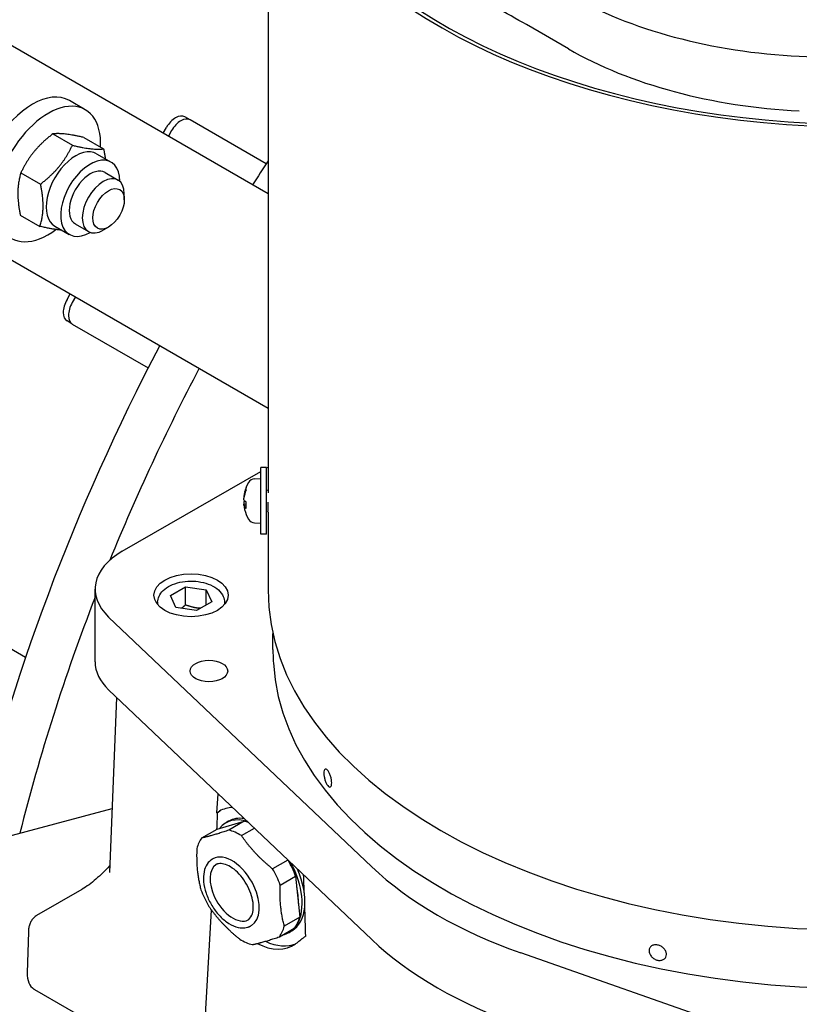
# Model space of a CAD drawing. Units: millimetres. Extents: x 466 to 6270, y 58 to 8172.
# Drawn here: x 2000 to 2131, y 6380 to 6546 of the extents above; entities that cross this region are included whole.
import ezdxf

# ---------------------------------------------------------------- set-up
doc = ezdxf.new("R2010")
doc.units = ezdxf.units.MM
doc.header["$LTSCALE"] = 30
doc.layers.add('Visible Edges(Hillmar_metric)', color=7, linetype='Continuous', lineweight=25)

msp = doc.modelspace()

# ---------------------------------------------------------------- linework, layer by layer
at = {"layer": 'Visible Edges(Hillmar_metric)'}
for p, q in [((2041.984, 6516.2225), (1819.2462, 6644.8202)), ((1803.6212, 6617.757), (2041.984, 6480.1381)), ((2041.984, 6569.8223), (2041.984, 6465.8547)), ((2092.529, 6540.6224), (2085.4691, 6544.6985)), ((2011.2191, 6530.3762), (2008.5674, 6531.9072)), ((2028.8716, 6528.6644), (2027.9877, 6529.1747)), ((2041.6591, 6521.2815), (2028.8716, 6528.6644)), ((2005.7328, 6526.2941), (2009.0431, 6524.3829)), ((2024.3158, 6526.4233), (2024.8627, 6527.3705)), ((2025.7466, 6526.8602), (2025.1997, 6525.913)), ((2010.9861, 6525.6933), (2014.2964, 6523.7821)), ((2013.1251, 6522.961), (2015.5558, 6521.5577)), ((2000.3809, 6519.7677), (2003.6912, 6517.8565)), ((2014.5402, 6519.7986), (2016.7499, 6518.5228)), ((2017.7854, 6515.2133), (2017.7854, 6516.2339)), ((2000.2822, 6512.6406), (2003.5925, 6510.7294)), ((2006.0939, 6510.7825), (2008.5245, 6509.3792)), ((2009.5402, 6511.1383), (2011.7499, 6509.8625)), ((2015.1338, 6510.6205), (2014.2499, 6510.1102)), ((2008.144, 6498.4128), (2008.6908, 6499.36)), ((2009.5747, 6498.8497), (2009.0279, 6497.9024)), ((2009.0279, 6494.294), (2008.144, 6494.8043)), ((2009.0279, 6494.294), (2021.8154, 6486.9111)), ((2040.7432, 6458.9031), (2040.7432, 6470.1531)), ((2041.7432, 6470.1531), (2040.7432, 6470.1531)), ((2041.7432, 6470.0604), (2041.984, 6470.1994)), ((2041.7432, 6458.9031), (2041.7432, 6470.1531)), ((2017.4465, 6456.0327), (2040.7432, 6469.483)), ((2039.7246, 6468.2425), (2040.7432, 6468.2781)), ((2038.2546, 6466.6415), (2038.2546, 6466.2809)), ((2037.9043, 6465.091), (2037.9264, 6465.0891)), ((2041.7432, 6466.2928), (2041.984, 6466.399)), ((2037.9043, 6463.9651), (2038.2546, 6463.9958)), ((2038.2546, 6464.3755), (2038.2546, 6463.282)), ((2041.9932, 6462.8607), (2041.9932, 6464.2753)), ((2041.7432, 6462.7634), (2041.987, 6462.6558)), ((2041.984, 6462.6571), (2041.984, 6449.5494)), ((2039.7246, 6460.8136), (2040.7432, 6460.7781)), ((2041.7432, 6458.9031), (2040.7432, 6458.9031)), ((2001.1632, 6438.1412), (1980.4092, 6450.1235)), ((2025.5399, 6448.5951), (2028.0914, 6450.0683)), ((2028.0914, 6450.0683), (2031.5769, 6449.5291)), ((2028.0914, 6447.0064), (2028.0914, 6450.0683)), ((2012.8701, 6437.4063), (2012.8701, 6449.6538)), ((2026.4738, 6446.5828), (2025.5399, 6448.5951)), ((2031.5769, 6449.5291), (2032.5109, 6447.5167)), ((2031.5769, 6446.9775), (2031.5769, 6449.5291)), ((2023.4004, 6447.4435), (2023.4004, 6447.0603)), ((2032.5109, 6447.5167), (2029.9593, 6446.0436)), ((2034.6504, 6447.4435), (2034.6504, 6447.0603)), ((2029.9593, 6446.0436), (2026.4738, 6446.5828)), ((2059.4289, 6402.9174), (2015.1443, 6444.967)), ((2042.8057, 6439.5229), (2042.8057, 6442.1918)), ((2015.1443, 6432.7196), (2059.4289, 6390.67)), ((2016.492, 6431.4399), (2015.3138, 6401.9661)), ((2033.3868, 6411.9776), (2033.5703, 6415.2235)), ((1648.7093, 6314.3947), (2015.7445, 6412.7415)), ((2033.4245, 6409.2675), (2037.979, 6410.5923)), ((2035.3426, 6410.5814), (2034.8697, 6410.3083)), ((2037.979, 6410.5923), (2035.3814, 6409.0926)), ((2030.8269, 6407.7677), (2033.4245, 6409.2675)), ((2037.5019, 6408.1663), (2039.6789, 6409.4232)), ((2032.695, 6404.2464), (2032.6075, 6404.1958)), ((2045.3318, 6404.0556), (2042.7449, 6402.562)), ((2044.0287, 6399.8493), (2046.6263, 6401.349)), ((2046.6263, 6401.349), (2047.3149, 6394.4199)), ((2003.0811, 6394.753), (2010.7055, 6399.1549)), ((2031.3562, 6376.0497), (2032.4632, 6395.6354)), ((2047.3149, 6394.4199), (2044.7172, 6392.9201)), ((2001.634, 6391.9894), (2001.4349, 6385.0589)), ((2039.1775, 6393.0183), (2039.09, 6392.9678)), ((2043.8805, 6391.1337), (2046.4781, 6392.6334)), ((2045.9876, 6392.1437), (2045.5147, 6391.8707)), ((2157.3792, 6362.8476), (2084.5472, 6388.4154)), ((2002.669, 6382.2769), (2013.7563, 6375.8757))]:
    msp.add_line(p, q, dxfattribs=at)
for centre, radius, start, end in [((2039.7682, 6466.9933), 1.25, 92, 150.459557), ((2044.1182, 6464.5281), 6.25, 150.459557, 166.458947), ((2044.1182, 6464.5281), 6.25, 193.541053, 209.540443), ((2039.7682, 6462.0629), 1.25, 209.540443, 268)]:
    msp.add_arc(centre, radius, start, end, dxfattribs=at)
for centre, major_axis, ratio, start_param, end_param in [((2141.2153, 6584.7816), (99.2313, 0), 0.57735027, 3.45785295, 5.96604302), ((2141.2153, 6584.7816), (98.4375, 0), 0.57735027, 3.47401949, 5.94983989), ((2136.7232, 6575.3235), (62.5, 0), 0.57735027, 3.92699082, 4.62720237), ((2136.7232, 6575.3235), (-62.5, 0), 0.57735027, 0.78539816, 1.48560972), ((2136.7232, 6566.1379), (62.5, 0), 0.57735027, 3.92699082, 4.62720237), ((2141.2432, 6605.884), (115.625, 0), 0.57735027, 4.62720237, 4.79757559), ((2002.3174, 6521.0818), (6.25, 10.8253), 0.57735027, 0, 3.14159265), ((2004.9691, 6519.5509), (6.25, 10.8253), 0.57735027, 5.44154058, 10.35824138), ((2026.4252, 6526.4684), (1.5625, 2.7063), 0.57735027, 0, 1.57079633), ((2027.3091, 6525.9581), (1.5625, 2.7063), 0.57735027, 0, 1.57079633), ((2009.6095, 6516.8718), (-3.5156, -6.0892), 0.57735027, 3.14159265, 6.28318531), ((2012.0402, 6515.4684), (-3.5156, -6.0892), 0.57735027, 2.35563878, 7.06913918), ((2142.2302, 6440.3032), (110.9375, 192.1494), 0.57735027, 1.47854508, 1.50031545), ((2012.0402, 6515.4684), (2.5, 4.3301), 0.57735027, 6.28036775, 9.42759552), ((2014.2499, 6514.1927), (2.5, 4.3301), 0.57735027, 5.49778714, 10.21017612), ((2009.7065, 6497.5106), (-1.5625, -2.7063), 0.57735027, 4.71238898, 6.28318531), ((2010.5904, 6497.0003), (-1.5625, -2.7063), 0.57735027, 4.71238898, 6.28318531), ((2142.2302, 6440.3032), (110.9375, 192.1494), 0.57735027, 1.6412772, 2.06063774), ((2148.8593, 6436.4759), (110.9375, 192.1494), 0.57735027, 1.6412772, 1.80331525), ((2044.0961, 6464.4802), (-5.6666, 2.6245), 0.9782603, 0.06683332, 0.31372491), ((2044.0961, 6464.651), (-6.1458, -1.1076), 0.87094543, 5.76890153, 6.01579312), ((2044.0961, 6464.2794), (-6.2202, 0.5542), 0.18817723, 0.12845834, 0.37534993), ((2044.0961, 6464.7767), (-6.2202, -0.5542), 0.18817723, 6.03422356, 6.15472696), ((2044.0961, 6464.4051), (-6.1458, 1.1076), 0.87094543, 0.26739219, 0.28428767), ((2044.0961, 6464.7495), (-6.2138, -0.6218), 0.48358861, 0.0633396, 0.31023119), ((2044.0961, 6464.5759), (-5.6666, -2.6245), 0.9782603, 5.9694604, 6.08996379), ((2028.4951, 6449.6538), (-15.625, 0), 0.57735027, 5.49778714, 6.82949433), ((2148.8593, 6436.4759), (110.9375, 192.1494), 0.57735027, 1.83411636, 2.03072338), ((2141.2153, 6449.5494), (99.2313, 0), 0.57735027, 3.14159267, 6.28318531), ((2028.4951, 6437.4063), (-15.625, 0), 0.57735027, 0, 0.54630903), ((2141.2432, 6439.2677), (-98.4297, 0), 0.57735027, 0.03540701, 3.10618564), ((2033.8454, 6397.9396), (0.8694, 30.7879), 0.02917269, 1.09874251, 1.19680415), ((2040.6651, 6401.3625), (-6.4492, 11.1704), 0.57735027, 0.03555896, 0.12882445), ((2039.9887, 6400.972), (6.1219, -11.3571), 0.59586209, 2.85606896, 3.15149055), ((2040.1922, 6401.0895), (-5.3225, 9.2188), 0.57735027, 5.72303496, 6.51047273), ((2040.6651, 6401.3625), (-5.3225, 9.2188), 0.57735027, 5.86186694, 6.28318531), ((2039.9513, 6400.9504), (-5.3906, 9.3368), 0.57735027, 5.66352945, 5.75948273), ((2037.3537, 6399.4507), (-5.3906, 9.3368), 0.57735027, 5.47834653, 5.75948273), ((2037.3537, 6399.4507), (-5.3906, 9.3368), 0.57735027, 0.24235878, 0.52349497), ((2035.9363, 6398.6324), (-3.2413, 5.614), 0.57735027, 4.57171708, 6.28318531), ((2039.9513, 6400.9504), (-5.3906, 9.3368), 0.57735027, 4.57171708, 4.7084388), ((2040.1922, 6401.0895), (-5.3225, 9.2188), 0.57735027, 4.57171708, 4.64893328), ((2036.0326, 6398.688), (-2.6963, 4.67), 0.57735027, 0.03602173, 1.43012443), ((2037.3537, 6399.4507), (-5.3906, 9.3368), 0.57735027, 4.57171708, 4.71228518), ((2040.6651, 6401.3625), (5.3225, -9.2188), 0.57735027, 0, 1.36850865), ((2039.9513, 6400.9504), (-5.3906, 9.3368), 0.57735027, 4.43114898, 4.57171708), ((2040.1922, 6401.0895), (5.3225, -9.2188), 0.57735027, 0.26512138, 1.43012443), ((2123.5125, 6425.4141), (-75, 0), 0.57735027, 0.54630903, 1.0244873), ((2037.3537, 6399.4507), (-5.3906, 9.3368), 0.57735027, 4.43114898, 4.57171708), ((2047.4847, 6390.0649), (-0.8982, 31.8079), 0.0273318, 4.98159264, 5.08099154), ((2037.3537, 6399.4507), (5.3906, -9.3368), 0.57735027, 4.43114898, 4.57171708), ((2035.9363, 6398.6324), (3.2413, -5.614), 0.57735027, 0, 1.43012443), ((2040.1922, 6401.0895), (-4.8797, 8.4519), 0.57735027, 3.87934683, 4.21688978), ((2037.3537, 6399.4507), (5.3906, -9.3368), 0.57735027, 4.57171708, 4.71228518), ((2036.0326, 6398.688), (2.6963, -4.67), 0.57735027, 4.57171708, 6.24716357), ((2047.4847, 6390.0649), (-0.8982, 31.8079), 0.0273318, 4.74791802, 4.90792218), ((2039.9513, 6400.9504), (5.3906, -9.3368), 0.57735027, 0.24235878, 0.52349497), ((2037.3537, 6399.4507), (5.3906, -9.3368), 0.57735027, 0.24235878, 0.52349497), ((2040.1922, 6401.0895), (5.3225, -9.2188), 0.57735027, 6.09962442, 6.46674619), ((2037.3537, 6399.4507), (5.3906, -9.3368), 0.57735027, 5.47834653, 5.75948273), ((2040.6651, 6401.3625), (6.4492, -11.1704), 0.57735027, 5.59311609, 6.21568305), ((2123.5125, 6413.1666), (75, 0), 0.57735027, 3.68790168, 4.16607995), ((2039.9887, 6400.972), (6.1219, -11.3571), 0.59586209, 5.5681948, 6.35832322), ((2005.4974, 6387.1759), (-2.8983, -4.8575), 0.58668834, 5.47305174, 6.27530071), ((2002.669, 6385.5429), (2, -3.4641), 0.57735027, 5.46516714, 5.49778714)]:
    msp.add_ellipse(centre, major_axis=major_axis, ratio=ratio, start_param=start_param, end_param=end_param, dxfattribs=at)
for centre, major_axis in [((2015.1338, 6513.6823), (-1.875, -3.2476)), ((2029.0254, 6448.6332), (6.25, 0)), ((2032.0306, 6435.8754), (3.1581, 0))]:
    msp.add_ellipse(centre, major_axis=major_axis, ratio=0.57735027, dxfattribs=at)
for points, knots in [([(2500.6818, 7135.4608), (2459.0147, 7159.5174), (2410.6835, 7171.9875), (2305.4729, 7172.5783), (2248.5681, 7160.5974), (2131.8929, 7113.3391), (2072.1273, 7077.9881), (1955.8971, 6987.5181), (1899.4533, 6932.4099), (1795.5991, 6808.0372), (1748.2045, 6738.7984), (1667.2388, 6593.1824), (1633.6804, 6516.8315), (1583.7902, 6364.7095), (1567.4693, 6288.9653), (1558.1134, 6191.3006), (1556.8608, 6165.7957), (1556.8608, 6141.0062)], [3.92699082, 3.92699082, 3.92699082, 3.92699082, 4.24485836, 4.24485836, 4.56425819, 4.56425819, 4.88474902, 4.88474902, 5.20529493, 5.20529493, 5.52574454, 5.52574454, 5.8461597, 5.8461597, 6.16662333, 6.16662333, 6.28318531, 6.28318531, 6.28318531, 6.28318531]), ([(2389.4021, 7148.7313), (2381.9471, 7149.2511), (2374.3906, 7149.5087), (2315.2127, 7149.4692), (2259.4274, 7137.4101), (2145.2238, 7090.409), (2086.8411, 7055.5555), (1973.2738, 6966.5468), (1918.1086, 6912.4114), (1816.5811, 6790.3074), (1770.2389, 6722.3559), (1691.0926, 6579.5236), (1658.3036, 6504.6667), (1609.6069, 6355.6548), (1593.7056, 6281.5256), (1584.6239, 6186.1434), (1583.4124, 6161.3076), (1583.4124, 6137.1788)], [4.20161342, 4.20161342, 4.20161342, 4.20161342, 4.24920404, 4.24920404, 4.56978087, 4.56978087, 4.88927041, 4.88927041, 5.20871629, 5.20871629, 5.52826038, 5.52826038, 5.84783873, 5.84783873, 6.16736723, 6.16736723, 6.28318531, 6.28318531, 6.28318531, 6.28318531]), ([(2541.3405, 7111.9866), (2499.6733, 7136.0431), (2451.3422, 7148.5132), (2346.1316, 7149.1041), (2289.2268, 7137.1231), (2172.5515, 7089.8648), (2112.7859, 7054.5138), (1996.5558, 6964.0438), (1940.1119, 6908.9356), (1836.2577, 6784.5629), (1788.8632, 6715.3241), (1707.8975, 6569.7081), (1674.339, 6493.3572), (1624.4489, 6341.2353), (1608.128, 6265.491), (1598.772, 6167.8264), (1597.5195, 6142.3214), (1597.5195, 6117.5319)], [3.92699082, 3.92699082, 3.92699082, 3.92699082, 4.24485836, 4.24485836, 4.56425819, 4.56425819, 4.88474902, 4.88474902, 5.20529493, 5.20529493, 5.52574454, 5.52574454, 5.8461597, 5.8461597, 6.16662333, 6.16662333, 6.28318531, 6.28318531, 6.28318531, 6.28318531]), ([(2085.4691, 6544.6985), (2083.8507, 6545.6328), (2081.9092, 6546.6999), (2078.4216, 6548.5865), (2076.3651, 6549.6819), (2072.2512, 6551.9218), (2070.1938, 6553.0708), (2066.4519, 6555.2311), (2064.3945, 6556.4579), (2060.2806, 6558.9683), (2058.2241, 6560.2476), (2054.7365, 6562.388), (2052.795, 6563.5629), (2051.1766, 6564.4972)], [11.41251698, 11.41251698, 11.41251698, 11.41251698, 12.51111979, 12.51111979, 13.7811427, 13.7811427, 15.05116561, 15.05116561, 16.32118853, 16.32118853, 17.59121144, 17.59121144, 18.68981425, 18.68981425, 18.68981425, 18.68981425]), ([(2037.9138, 6465.2659), (2037.9108, 6465.2394), (2037.908, 6465.2122), (2037.9038, 6465.1642), (2037.9024, 6465.1435), (2037.9013, 6465.1132), (2037.9014, 6465.1015), (2037.9028, 6465.0926), (2037.9034, 6465.0912), (2037.9043, 6465.0911)], [0, 0, 0, 0, 0.0130529195, 0.0130529195, 0.0261058389, 0.0261058389, 0.0391169309, 0.0391169309, 0.0457202663, 0.0457202663, 0.0457202663, 0.0457202663]), ([(2037.9138, 6464.679), (2037.9108, 6464.6844), (2037.908, 6464.6954), (2037.9038, 6464.7274), (2037.9024, 6464.7484), (2037.9013, 6464.7935), (2037.9014, 6464.8204), (2037.9032, 6464.8767), (2037.9049, 6464.9061), (2037.9089, 6464.9543), (2037.9112, 6464.9765), (2037.9138, 6464.997)], [0, 0, 0, 0, 0.0130630284, 0.0130630284, 0.0261260568, 0.0261260568, 0.0391270407, 0.0391270407, 0.0521280245, 0.0521280245, 0.0627416714, 0.0627416714, 0.0627416714, 0.0627416714]), ([(2037.9138, 6464.3771), (2037.9108, 6464.3717), (2037.908, 6464.3607), (2037.9038, 6464.3287), (2037.9024, 6464.3077), (2037.9013, 6464.2627), (2037.9014, 6464.2357), (2037.9032, 6464.1794), (2037.9049, 6464.1501), (2037.9089, 6464.1018), (2037.9112, 6464.0796), (2037.9138, 6464.0592)], [0, 0, 0, 0, 0.0130630284, 0.0130630284, 0.0261260568, 0.0261260568, 0.0391270407, 0.0391270407, 0.0521280245, 0.0521280245, 0.0627416714, 0.0627416714, 0.0627416714, 0.0627416714]), ([(2037.9138, 6463.7902), (2037.9108, 6463.8167), (2037.908, 6463.844), (2037.9038, 6463.8919), (2037.9024, 6463.9126), (2037.9013, 6463.943), (2037.9014, 6463.9547), (2037.9032, 6463.9664), (2037.9049, 6463.9664), (2037.9089, 6463.9575), (2037.9112, 6463.9498), (2037.9138, 6463.9387)], [0, 0, 0, 0, 0.0130529195, 0.0130529195, 0.0261058389, 0.0261058389, 0.0391169309, 0.0391169309, 0.0521280228, 0.0521280228, 0.0627416697, 0.0627416697, 0.0627416697, 0.0627416697]), ([(2023.4004, 6447.4435), (2023.4004, 6447.7961), (2023.481, 6448.147), (2023.7892, 6448.824), (2024.0277, 6449.1449), (2024.6595, 6449.755), (2025.072, 6450.0326), (2026.0216, 6450.4991), (2026.5643, 6450.6828), (2027.7075, 6450.9328), (2028.3072, 6450.9998), (2029.5071, 6451.015), (2030.107, 6450.9639), (2031.2567, 6450.7467), (2031.806, 6450.5803), (2032.8048, 6450.1365), (2033.2539, 6449.8584), (2033.9831, 6449.2045), (2034.27, 6448.8301), (2034.5794, 6448.1046), (2034.6504, 6447.7747), (2034.6504, 6447.4435)], [2.35619449, 2.35619449, 2.35619449, 2.35619449, 2.61327807, 2.61327807, 2.89502968, 2.89502968, 3.22199184, 3.22199184, 3.56487913, 3.56487913, 3.9050568, 3.9050568, 4.24318936, 4.24318936, 4.58290818, 4.58290818, 4.9258103, 4.9258103, 5.25630315, 5.25630315, 5.49778714, 5.49778714, 5.49778714, 5.49778714]), ([(2042.8057, 6439.5229), (2042.8057, 6439.3717), (2042.8067, 6439.2205), (2042.8104, 6438.9181), (2042.8131, 6438.767), (2042.8206, 6438.4646), (2042.8252, 6438.3135), (2042.8363, 6438.0113), (2042.8428, 6437.8602), (2042.8576, 6437.558), (2042.866, 6437.407), (2042.8752, 6437.256)], [0.7853981634, 0.7853981634, 0.7853981634, 0.7853981634, 0.7924795662, 0.7924795662, 0.7995609689, 0.7995609689, 0.8066423717, 0.8066423717, 0.8137237745, 0.8137237745, 0.8208051772, 0.8208051772, 0.8208051772, 0.8208051772]), ([(2051.3795, 6418.6766), (2051.3795, 6418.8374), (2051.3954, 6418.9882), (2051.4608, 6419.2197), (2051.5102, 6419.3003), (2051.6247, 6419.3814), (2051.6974, 6419.3874), (2051.8578, 6419.3159), (2051.9457, 6419.2384), (2052.1114, 6419.0331), (2052.2004, 6418.8917), (2052.3651, 6418.5606), (2052.4408, 6418.3709), (2052.561, 6417.9992), (2052.6134, 6417.7926), (2052.683, 6417.394), (2052.7001, 6417.2022), (2052.7001, 6416.8807), (2052.683, 6416.7295), (2052.6135, 6416.4967), (2052.5612, 6416.415), (2052.4411, 6416.3318), (2052.3654, 6416.3246), (2052.2006, 6416.3945), (2052.1116, 6416.4717), (2051.9456, 6416.6772), (2051.8576, 6416.8192), (2051.6971, 6417.1521), (2051.6244, 6417.3431), (2051.51, 6417.7166), (2051.4607, 6417.9241), (2051.3954, 6418.3237), (2051.3795, 6418.5159), (2051.3795, 6418.6766)], [0, 0, 0, 0, 0.09450124, 0.09450124, 0.18900248, 0.18900248, 0.28315199, 0.28315199, 0.3773015, 0.3773015, 0.47145101, 0.47145101, 0.56560052, 0.56560052, 0.66010176, 0.66010176, 0.754603, 0.754603, 0.84909461, 0.84909461, 0.94358623, 0.94358623, 1.03785719, 1.03785719, 1.13212814, 1.13212814, 1.2263991, 1.2263991, 1.32067006, 1.32067006, 1.41516168, 1.41516168, 1.50965329, 1.50965329, 1.50965329, 1.50965329]), ([(2033.4408, 6411.962), (2033.3967, 6411.9531), (2033.3826, 6411.9644), (2033.3948, 6412.0095), (2033.4371, 6412.0542), (2033.5815, 6412.163), (2033.6839, 6412.2273), (2033.8001, 6412.2925)], [0.095802336, 0.095802336, 0.095802336, 0.095802336, 0.17582982, 0.17582982, 0.283452003, 0.283452003, 0.390765497, 0.390765497, 0.390765497, 0.390765497]), ([(2032.6075, 6404.1958), (2032.2594, 6403.9948), (2031.9616, 6403.7096), (2031.4825, 6402.996), (2031.3103, 6402.5596), (2031.1009, 6401.556), (2031.0785, 6400.9787), (2031.1949, 6399.7605), (2031.3371, 6399.1184), (2031.7673, 6397.843), (2032.0544, 6397.21), (2032.7436, 6396.012), (2033.1451, 6395.4471), (2034.027, 6394.4371), (2034.5074, 6393.9925), (2035.5084, 6393.2694), (2036.0291, 6392.9916), (2037.0601, 6392.6492), (2037.5722, 6392.5809), (2038.2172, 6392.6524), (2038.373, 6392.683), (2038.5242, 6392.727)], [1.71146823, 1.71146823, 1.71146823, 1.71146823, 1.98733627, 1.98733627, 2.28506964, 2.28506964, 2.61309449, 2.61309449, 2.94742116, 2.94742116, 3.27956136, 3.27956136, 3.61057101, 3.61057101, 3.94266962, 3.94266962, 4.27696937, 4.27696937, 4.60513381, 4.60513381, 4.71238898, 4.71238898, 4.71238898, 4.71238898]), ([(2015.36, 6403.1231), (2015.3377, 6403.0992), (2015.3153, 6403.0754), (2014.9175, 6402.652), (2014.5394, 6402.2651), (2013.7773, 6401.5235), (2013.3926, 6401.1682), (2012.6176, 6400.499), (2012.2282, 6400.1861), (2011.4573, 6399.6209), (2011.0756, 6399.3686), (2010.7055, 6399.1549)], [1.1162416, 1.1162416, 1.1162416, 1.1162416, 1.13307846, 1.13307846, 1.41582136, 1.41582136, 1.69856427, 1.69856427, 1.98130717, 1.98130717, 2.26405007, 2.26405007, 2.26405007, 2.26405007]), ([(2033.4778, 6403.3901), (2033.4545, 6403.3833), (2033.4316, 6403.376), (2033.3863, 6403.3605), (2033.364, 6403.3523), (2033.3201, 6403.3348), (2033.2984, 6403.3256), (2033.2557, 6403.3062), (2033.2347, 6403.296), (2033.1932, 6403.2747), (2033.1727, 6403.2635), (2033.1525, 6403.2519)], [1.570796327, 1.570796327, 1.570796327, 1.570796327, 1.598930707, 1.598930707, 1.627065087, 1.627065087, 1.655199467, 1.655199467, 1.683333847, 1.683333847, 1.711468227, 1.711468227, 1.711468227, 1.711468227]), ([(2038.545, 6393.9118), (2038.8356, 6394.0795), (2039.0753, 6394.3509), (2039.3824, 6395.0606), (2039.4707, 6395.4496), (2039.5184, 6396.3176), (2039.4841, 6396.7902), (2039.2951, 6397.7855), (2039.1397, 6398.3083), (2038.7189, 6399.3497), (2038.4528, 6399.868), (2037.8373, 6400.8424), (2037.4878, 6401.2981), (2036.746, 6402.0968), (2036.354, 6402.4401), (2035.5759, 6402.9808), (2035.19, 6403.1792), (2034.4679, 6403.4252), (2034.1336, 6403.4717), (2033.7131, 6403.4445), (2033.5914, 6403.4231), (2033.4778, 6403.3901)], [4.85306088, 4.85306088, 4.85306088, 4.85306088, 5.25820599, 5.25820599, 5.57702168, 5.57702168, 5.8799972, 5.8799972, 6.18505328, 6.18505328, 6.49275948, 6.49275948, 6.80109356, 6.80109356, 7.10780045, 7.10780045, 7.411421, 7.411421, 7.71681543, 7.71681543, 7.85398163, 7.85398163, 7.85398163, 7.85398163]), ([(2003.0811, 6394.753), (2002.887, 6394.6409), (2002.708, 6394.5031), (2002.3929, 6394.1907), (2002.2567, 6394.0164), (2002.0282, 6393.6465), (2001.9357, 6393.451), (2001.7895, 6393.0484), (2001.7356, 6392.8413), (2001.661, 6392.42), (2001.6402, 6392.2058), (2001.634, 6391.9894)], [0, 0, 0, 0, 0.153709472, 0.153709472, 0.307418944, 0.307418944, 0.461128416, 0.461128416, 0.614837888, 0.614837888, 0.76854736, 0.76854736, 0.76854736, 0.76854736]), ([(2038.5242, 6392.727), (2038.5638, 6392.7385), (2038.6032, 6392.751), (2038.6811, 6392.7777), (2038.7197, 6392.7919), (2038.7961, 6392.8223), (2038.8339, 6392.8384), (2038.9086, 6392.8723), (2038.9456, 6392.8902), (2039.0185, 6392.9277), (2039.0545, 6392.9473), (2039.09, 6392.9678)], [4.71238898, 4.71238898, 4.71238898, 4.71238898, 4.74052336, 4.74052336, 4.76865774, 4.76865774, 4.796792121, 4.796792121, 4.824926501, 4.824926501, 4.853060881, 4.853060881, 4.853060881, 4.853060881]), ([(2048.3217, 6391.2193), (2048.2781, 6391.1929), (2048.2322, 6391.1634), (2048.1202, 6391.0881), (2048.053, 6391.0404), (2047.8504, 6390.8916), (2047.7137, 6390.7848), (2047.4052, 6390.5412), (2047.2181, 6390.3905), (2046.8771, 6390.1238), (2046.7235, 6390.008), (2046.6013, 6389.9208)], [0.763168451, 0.763168451, 0.763168451, 0.763168451, 0.791529217, 0.791529217, 0.830185614, 0.830185614, 0.907498407, 0.907498407, 1.028039565, 1.028039565, 1.148272019, 1.148272019, 1.148272019, 1.148272019]), ([(2106.1116, 6388.7844), (2106.1116, 6388.945), (2106.1481, 6389.1083), (2106.2971, 6389.391), (2106.4095, 6389.5103), (2106.6692, 6389.6811), (2106.8337, 6389.7439), (2107.1947, 6389.7972), (2107.3912, 6389.7877), (2107.7601, 6389.7101), (2107.957, 6389.637), (2108.3196, 6389.4317), (2108.4852, 6389.2995), (2108.747, 6389.0191), (2108.8606, 6388.8523), (2109.0111, 6388.5067), (2109.0481, 6388.328), (2109.0481, 6388.0064), (2109.011, 6387.8421), (2108.8601, 6387.5564), (2108.7463, 6387.4351), (2108.4844, 6387.2608), (2108.3189, 6387.1961), (2107.9567, 6387.1401), (2107.76, 6387.1489), (2107.3913, 6387.2263), (2107.195, 6387.3002), (2106.8343, 6387.5081), (2106.67, 6387.6421), (2106.4102, 6387.926), (2106.2976, 6388.0949), (2106.1483, 6388.4437), (2106.1116, 6388.6235), (2106.1116, 6388.7844)], [0, 0, 0, 0, 0.09442423, 0.09442423, 0.18884847, 0.18884847, 0.28307499, 0.28307499, 0.37730151, 0.37730151, 0.47152804, 0.47152804, 0.56575456, 0.56575456, 0.66017879, 0.66017879, 0.75460303, 0.75460303, 0.84920589, 0.84920589, 0.94380874, 0.94380874, 1.03796844, 1.03796844, 1.13212813, 1.13212813, 1.22628782, 1.22628782, 1.32044751, 1.32044751, 1.41505037, 1.41505037, 1.50965323, 1.50965323, 1.50965323, 1.50965323])]:
    msp.add_open_spline(points, degree=3, knots=knots, dxfattribs=at)
for points, weights in [([(2005.7328, 6526.2941), (2002.1729, 6523.5412), (2000.3809, 6519.7677)], [1, 1.15470053838, 1]), ([(2010.9861, 6525.6933), (2007.4756, 6526.504), (2005.7328, 6526.2941)], [1, 1.15470053838, 1]), ([(2003.6912, 6517.8565), (2007.251, 6520.6094), (2009.0431, 6524.3829)], [1, 1.15470053838, 1]), ([(2009.0431, 6524.3829), (2012.5536, 6523.5722), (2014.2964, 6523.7821)], [1, 1.15470053838, 1]), ([(2014.2964, 6523.7821), (2014.4782, 6522.8948), (2014.5806, 6522.1207)], [1, 1.03005815134, 1.04843576851]), ([(2000.3809, 6519.7677), (1999.4476, 6516.7145), (2000.2822, 6512.6406)], [1, 1.15470053838, 1]), ([(2003.5925, 6510.7294), (2004.5257, 6513.7826), (2003.6912, 6517.8565)], [1, 1.15470053838, 1]), ([(2007.273, 6510.1018), (2005.8993, 6510.1967), (2003.5925, 6510.7294)], [1.07259235293, 1.09653427563, 1]), ([(2028.0914, 6447.0064), (2027.7325, 6446.6795), (2027.4106, 6446.4379)], [1, 1.03917061523, 1.05850500864]), ([(2030.6388, 6446.4359), (2029.4348, 6446.4708), (2028.0914, 6447.0064)], [1.05886467072, 1.11516383842, 1]), ([(2035.3814, 6409.0926), (2032.6076, 6408.1435), (2030.8269, 6407.7677)], [1, 1.078125, 1]), ([(2042.7449, 6402.562), (2039.6269, 6405.0775), (2037.5019, 6408.1663)], [1, 1.078125, 1]), ([(2029.9902, 6405.9813), (2029.8379, 6402.23), (2030.6787, 6399.0521)], [1, 1.078125, 1]), ([(2044.7172, 6392.9201), (2043.8764, 6396.098), (2044.0287, 6399.8493)], [1, 1.078125, 1]), ([(2031.9625, 6396.3394), (2034.0875, 6393.2506), (2037.2055, 6390.7351)], [1, 1.078125, 1]), ([(2039.3261, 6389.8088), (2041.1067, 6390.1846), (2043.8805, 6391.1337)], [1, 1.078125, 1])]:
    msp.add_rational_spline(points, weights, degree=2, dxfattribs=at)
for points in [[(2038.2546, 6466.6415), (2038.2546, 6466.6695), (2038.2605, 6466.7019), (2038.2707, 6466.7287)], [(2038.2707, 6463.24), (2038.2605, 6463.2525), (2038.2546, 6463.2682), (2038.2546, 6463.282)]]:
    msp.add_open_spline(points, degree=3, dxfattribs=at)

doc.saveas('drawing.dxf')
